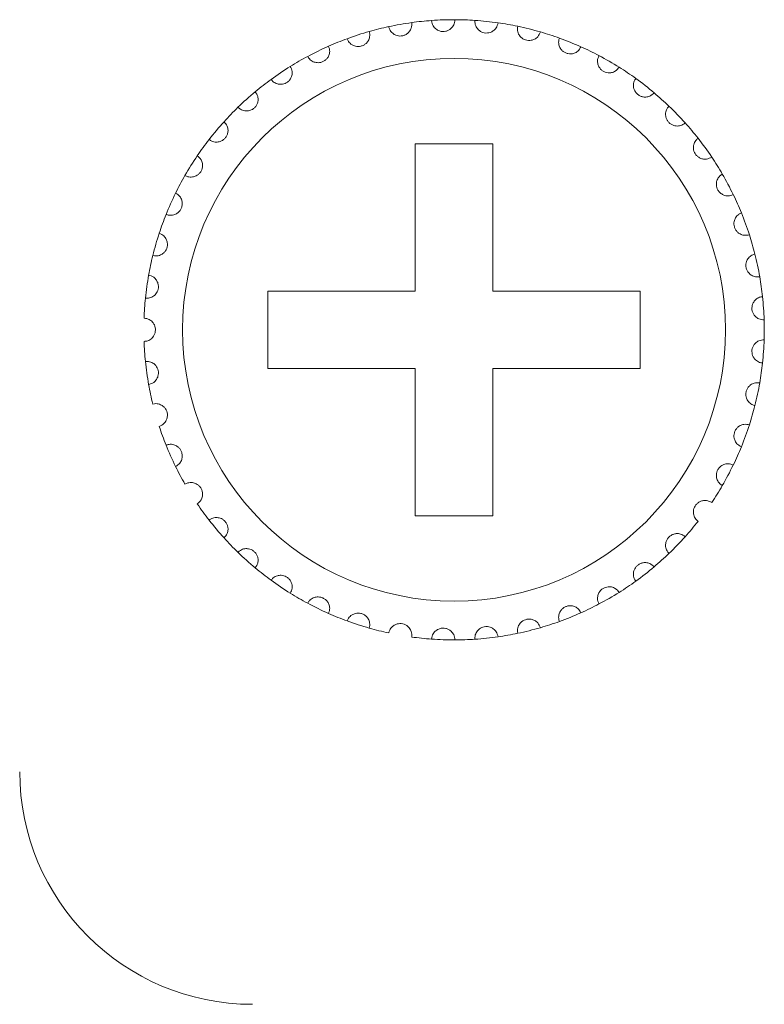
# Model space of a CAD drawing. Units: inches. Extents: x 2 to 61.2, y 1 to 9.6.
# Drawn here: x 10.4 to 10.7, y 3.7 to 4.2 of the extents above; entities that cross this region are included whole.
import ezdxf

# ---------------------------------------------------------------- set-up
doc = ezdxf.new("R2010")
doc.units = ezdxf.units.IN
doc.header["$MEASUREMENT"] = 0

msp = doc.modelspace()

# ---------------------------------------------------------------- linework, layer by layer
at = {"color": 7, "linetype": 'Continuous', "lineweight": 15}
for p, q in [((10.60019566002207, 4.159898571629093), (10.56019587698151, 4.159898571629093)), ((10.56019587698151, 4.159898571629093), (10.56019587698151, 4.083898626225213)), ((10.60019566002207, 4.083898626225213), (10.60019566002207, 4.159898571629093)), ((10.56019587698151, 4.083898626225213), (10.48419578256994, 4.083898626225213)), ((10.48419578256994, 4.083898626225213), (10.48419578256994, 4.043898619669584)), ((10.676195754438, 4.083898626225213), (10.60019566002207, 4.083898626225213)), ((10.676195754438, 4.043898619669584), (10.676195754438, 4.083898626225213)), ((10.48419578256994, 4.043898619669584), (10.56019587698151, 4.043898619669584)), ((10.56019587698151, 4.043898619669584), (10.56019587698151, 3.967898599761348)), ((10.60019566002207, 3.967898599761348), (10.60019566002207, 4.043898619669584)), ((10.60019566002207, 4.043898619669584), (10.676195754438, 4.043898619669584)), ((10.56019587698151, 3.967898599761348), (10.60019566002207, 3.967898599761348))]:
    msp.add_line(p, q, dxfattribs=at)
msp.add_circle((10.5801957816378, 4.063898596848979), 0.1399999999996249, dxfattribs=at)
for centre, radius, start, end in [((10.5801957816378, 4.063898596848979), 0.1600000000000003, 97.85128235405654, 102.1487176461634), ((10.5801957816378, 4.063898596848979), 0.1600000000004155, 94.14871764539114, 97.85128235405654), ((10.5801957816378, 4.063898596848979), 0.1600000000000015, 89.85128235487139, 94.14871764539114), ((10.5801957816378, 4.063898596848979), 0.1600000000003428, 86.14871764583206, 89.85128235487139), ((10.5801957816378, 4.063898596848979), 0.1600000000000006, 81.85128235434796, 86.14871764583206), ((10.5801957816378, 4.063898596848979), 0.1600000000004009, 78.14871764543723, 81.85128235434796), ((10.5801957816378, 4.063898596848979), 0.1599999999999998, 105.8512823547294, 110.1487176456067), ((10.5801957816378, 4.063898596848979), 0.1600000000003746, 102.1487176461634, 105.8512823547294), ((10.5801957816378, 4.063898596848979), 0.1599999999999995, 73.8512823547686, 78.14871764543723), ((10.5801957816378, 4.063898596848979), 0.1600000000002067, 70.14871764624236, 73.8512823547686), ((10.5801957816378, 4.063898596848979), 0.1600000000001922, 110.1487176456067, 113.851282354675), ((10.5801957816378, 4.063898596848979), 0.1600000000000006, 65.8512823543032, 70.14871764624236), ((10.5801957816378, 4.063898596848979), 0.1600000000000015, 113.851282354675, 118.1487176450081), ((10.5801957816378, 4.063898596848979), 0.1600000000004098, 62.14871764583916, 65.8512823543032), ((10.5801957816378, 4.063898596848979), 0.1600000000003939, 118.1487176450081, 121.8512823544431), ((10.5801957816378, 4.063898596848979), 0.1600000000000016, 57.85128235373976, 62.14871764583916), ((10.5801957816378, 4.063898596848979), 0.1599999999999999, 121.8512823544431, 126.1487176456418), ((10.5801957816378, 4.063898596848979), 0.160000000000234, 54.14871764599918, 57.85128235373976), ((10.5801957816378, 4.063898596848979), 0.1600000000003147, 126.1487176456418, 129.8512823544382), ((10.5801957816378, 4.063898596848979), 0.1600000000000006, 49.85128235414346, 54.14871764599918), ((10.5801957816378, 4.063898596848979), 0.160000000000003, 129.8512823544382, 134.1487176455855), ((10.5801957816378, 4.063898596848979), 0.1600000000003056, 46.14871764580568, 49.85128235414346), ((10.5801957816378, 4.063898596848979), 0.1600000000002859, 134.1487176455855, 137.851282354699), ((10.5801957816378, 4.063898596848979), 0.1599999999999989, 41.85128235420013, 46.14871764580568), ((10.5801957816378, 4.063898596848979), 0.1600000000000026, 137.851282354699, 142.1487176463908), ((10.5801957816378, 4.063898596848979), 0.1600000000003705, 38.14871764535289, 41.85128235420013), ((10.5801957816378, 4.063898596848979), 0.1600000000001863, 142.1487176463908, 145.8512823544814), ((10.5801957816378, 4.063898596848979), 0.1599999999999981, 33.85128235509973, 38.14871764535289), ((10.5801957816378, 4.063898596848979), 0.1600000000000038, 145.8512823544814, 150.148717646313), ((10.5801957816378, 4.063898596848979), 0.160000000000264, 30.14871764577321, 33.85128235509973), ((10.5801957816378, 4.063898596848979), 0.1600000000002271, 150.148717646313, 153.8512823540574), ((10.5801957816378, 4.063898596848979), 0.1599999999999999, 25.85128235344331, 30.14871764577321), ((10.5801957816378, 4.063898596848979), 0.1600000000000035, 153.8512823540574, 158.1487176459732), ((10.5801957816378, 4.063898596848979), 0.1600000000001881, 22.14871764528984, 25.85128235344331), ((10.5801957816378, 4.063898596848979), 0.1600000000002206, 158.1487176459732, 161.8512823542425), ((10.5801957816378, 4.063898596848979), 0.1599999999999979, 17.85128235447297, 22.14871764528984), ((10.5801957816378, 4.063898596848979), 0.1600000000000011, 161.8512823542425, 166.1487176454175), ((10.5801957816378, 4.063898596848979), 0.160000000000233, 14.14871764591118, 17.85128235447297), ((10.5801957816378, 4.063898596848979), 0.1600000000001875, 166.1487176454175, 169.8512823546988), ((10.5801957816378, 4.063898596848979), 0.1599999999999975, 9.851282354481604, 14.14871764591118), ((10.5801957816378, 4.063898596848979), 0.1600000000000019, 169.8512823546988, 174.1487176459643), ((10.5801957816378, 4.063898596848979), 0.1600000000002068, 6.148717646143296, 9.851282354481604), ((10.5801957816378, 4.063898596848979), 0.1600000000002172, 174.1487176459643, 177.8512823542392), ((10.5801957816378, 4.063898596848979), 0.1599999999999998, 1.851282354386811, 6.148717646143296), ((10.5801957816378, 4.063898596848979), 0.1600000000001957, 358.1487176456131, 1.851282354386811), ((10.5801957816378, 4.063898596848979), 0.160000000000217, 182.1487176457599, 185.8512823540357), ((10.5801957816378, 4.063898596848979), 0.1599999999999999, 353.8512823538567, 358.1487176456131), ((10.5801957816378, 4.063898596848979), 0.1600000000000019, 185.8512823540357, 190.1487176453012), ((10.5801957816378, 4.063898596848979), 0.1600000000002043, 350.1487176455184, 353.8512823538567), ((10.5801957816378, 4.063898596848979), 0.1600000000001875, 190.1487176453012, 193.8512823545823), ((10.5801957816378, 4.063898596848979), 0.1599999999999984, 345.8512823540887, 350.1487176455184), ((10.5801957816378, 4.063898596848979), 0.1600000000001909, 342.1487176455262, 345.8512823540887), ((10.5801957816378, 4.063898596848979), 0.1600000000002192, 198.1487176457575, 201.8512823540267), ((10.5801957816378, 4.063898596848979), 0.1599999999999979, 337.8512823547102, 342.1487176455262), ((10.5801957816378, 4.063898596848979), 0.1600000000000019, 201.8512823540267, 206.1487176459425), ((10.5801957816378, 4.063898596848979), 0.1600000000001871, 334.1487176465556, 337.8512823547102), ((10.5801957816378, 4.063898596848979), 0.1600000000002259, 206.1487176459425, 209.851282353687), ((10.5801957816378, 4.063898596848979), 0.1599999999999991, 329.8512823542268, 334.1487176465556), ((10.5801957816378, 4.063898596848979), 0.1600000000001859, 326.1487176449002, 329.8512823542268), ((10.5801957816378, 4.063898596848979), 0.1600000000001875, 214.1487176455186, 217.8512823536092), ((10.5801957816378, 4.063898596848979), 0.1600000000000012, 217.8512823536092, 222.1487176453009), ((10.5801957816378, 4.063898596848979), 0.1600000000001871, 318.1487176457999, 321.8512823546471), ((10.5801957816378, 4.063898596848979), 0.1600000000002877, 222.1487176453009, 225.8512823544145), ((10.5801957816378, 4.063898596848979), 0.1599999999999991, 313.8512823541943, 318.1487176457999), ((10.5801957816378, 4.063898596848979), 0.1600000000000024, 225.8512823544145, 230.1487176455617), ((10.5801957816378, 4.063898596848979), 0.1600000000002234, 310.1487176458566, 313.8512823541943), ((10.5801957816378, 4.063898596848979), 0.1600000000003188, 230.1487176455617, 233.8512823543581), ((10.5801957816378, 4.063898596848979), 0.1599999999999989, 305.8512823539991, 310.1487176458566), ((10.5801957816378, 4.063898596848979), 0.1600000000000026, 233.8512823543581, 238.1487176455569), ((10.5801957816378, 4.063898596848979), 0.1600000000002353, 302.1487176462603, 305.8512823539991), ((10.5801957816378, 4.063898596848979), 0.1600000000003978, 238.1487176455569, 241.8512823549919), ((10.5801957816378, 4.063898596848979), 0.1599999999999995, 297.8512823541608, 302.1487176462603), ((10.5801957816378, 4.063898596848979), 0.1600000000000022, 241.8512823549919, 246.148717645325), ((10.5801957816378, 4.063898596848979), 0.1600000000001855, 294.148717645695, 297.8512823541608), ((10.5801957816378, 4.063898596848979), 0.1600000000001965, 246.148717645325, 249.8512823543933), ((10.5801957816378, 4.063898596848979), 0.1599999999999994, 289.8512823537559, 294.148717645695), ((10.5801957816378, 4.063898596848979), 0.1600000000000016, 249.8512823543933, 254.1487176452706), ((10.5801957816378, 4.063898596848979), 0.1600000000001951, 286.1487176452314, 289.8512823537559), ((10.5801957816378, 4.063898596848979), 0.1600000000001878, 254.1487176452706, 257.8512823538366), ((10.5801957816378, 4.063898596848979), 0.1600000000004032, 278.148717645652, 281.8512823545627), ((10.5801957816378, 4.063898596848979), 0.1600000000000018, 281.8512823545627, 286.1487176452314), ((10.5801957816378, 4.063898596848979), 0.1600000000004133, 262.1487176459434, 265.8512823546088), ((10.5801957816378, 4.063898596848979), 0.159999999999999, 265.8512823546088, 270.1487176451286), ((10.5801957816378, 4.063898596848979), 0.1600000000003407, 270.1487176451286, 273.8512823541679), ((10.5801957816378, 4.063898596848979), 0.1599999999999988, 273.8512823541679, 278.148717645652), ((10.47619578163808, 3.835898596849084), 0.12, 180, 270)]:
    msp.add_arc(centre, radius, start, end, dxfattribs=at)
for points, knots in [([(10.55833949032198, 4.222398735540843), (10.55836613914921, 4.221463538616483), (10.55841135147197, 4.21987688624872), (10.55733112995181, 4.21785448126635), (10.5560089727885, 4.216569630778984), (10.55453841598205, 4.215782837885534), (10.55301396659901, 4.215433219555472), (10.55152455192687, 4.215479220079452), (10.54995409356775, 4.215903161500556), (10.54825749509014, 4.216953846251862), (10.54702053092383, 4.21853382178346), (10.54666751981036, 4.219799790809013), (10.54652376356493, 4.220315329688354)], [0, 0, 0, 0, 0.173144619021574, 0.2937566541521652, 0.3819182606185543, 0.4516811173201333, 0.5218010246019951, 0.5843258523728743, 0.6501645354475598, 0.7543431872683563, 0.8999615033684577, 1, 1, 1, 1]), ([(10.58061106386553, 4.223898090380366), (10.58050740085814, 4.222968246406928), (10.58033152811508, 4.221390690300403), (10.57898033440883, 4.219538302450438), (10.57749209731223, 4.218450070257539), (10.5759263880805, 4.217875405396477), (10.57436805596349, 4.217741515703942), (10.57289945812295, 4.217994236094505), (10.57140324067745, 4.218632668292649), (10.56986968395627, 4.219909364320152), (10.56886434806815, 4.221646004694087), (10.56869099230403, 4.222948826102446), (10.56862039747607, 4.22347936775045)], [0, 0, 0, 0, 0.173144281803785, 0.2937533894869378, 0.3819196695223075, 0.4516783365257142, 0.5218028042483549, 0.5843294799952369, 0.6501708635927935, 0.754341413973414, 0.8999616444712629, 1, 1, 1, 1]), ([(10.60287459078204, 4.222283177036523), (10.60264253451146, 4.221376811599889), (10.60224882823071, 4.219839073510819), (10.60065285263731, 4.218192859622512), (10.59902782700169, 4.217322194444243), (10.59739738293933, 4.216971176614457), (10.59583565474908, 4.217055389196723), (10.59441660640709, 4.217510098824327), (10.59302362655467, 4.218350388612855), (10.5916825926242, 4.219828177719897), (10.59092893642823, 4.221687841418166), (10.59093867084698, 4.223002069314553), (10.59094263496767, 4.223537258762597)], [0, 0, 0, 0, 0.1731451742981706, 0.2937578137815297, 0.3819176555635765, 0.4516801933414207, 0.5217995255636274, 0.5843199784890774, 0.6501695418831938, 0.7543439084254732, 0.8999621386228639, 1, 1, 1, 1]), ([(10.53649319591891, 4.217814393299754), (10.53664981202996, 4.216892002555561), (10.53691552472969, 4.215327087342892), (10.53612723344499, 4.213174086259322), (10.53499672249177, 4.211717615876886), (10.53364984460654, 4.210733956831824), (10.53218891136162, 4.210175522668258), (10.53070759496781, 4.21001379144041), (10.52909336734315, 4.210214920882258), (10.52726733018039, 4.211019451380388), (10.5258222244474, 4.212411753664547), (10.52529654741751, 4.213616316682639), (10.52508248272311, 4.214106835384193)], [0, 0, 0, 0, 0.173144259728275, 0.2937541249384334, 0.3819199026732319, 0.4516875941750353, 0.5218006823313738, 0.5843290660753662, 0.6501704240365485, 0.7543397030768518, 0.899962917576629, 1, 1, 1, 1]), ([(10.62469674530398, 4.217585511464527), (10.62434088707755, 4.216720238176684), (10.62373713233877, 4.215252201725939), (10.62192740470687, 4.213844220057091), (10.62019697950394, 4.213208264026655), (10.6185335035881, 4.213087477683835), (10.61699863563949, 4.21338818888713), (10.61565665378362, 4.214035940352964), (10.61439457818427, 4.215062101286144), (10.61327212040082, 4.216711947392518), (10.61278421195142, 4.21865852069444), (10.61297689733051, 4.219958613843879), (10.6130553621329, 4.220488034146591)], [0, 0, 0, 0, 0.1731430345412062, 0.2937572321638043, 0.381919634271737, 0.4516780879189107, 0.5218088212073516, 0.5843273980852246, 0.6501631109812182, 0.7543390007006949, 0.8999626135055683, 1, 1, 1, 1]), ([(10.64565284433733, 4.209896437781985), (10.64517987338581, 4.209089153078672), (10.64437744508992, 4.207719538121857), (10.64238962668018, 4.206576948323026), (10.64058741082367, 4.206188073724512), (10.6389234018457, 4.206300063134073), (10.63744536169919, 4.206811322289887), (10.63620677813027, 4.207639699421314), (10.63509960983606, 4.208831388643056), (10.63421749259483, 4.210621470652079), (10.63400547818868, 4.21261690072739), (10.6343771683601, 4.213877551987615), (10.63452853145968, 4.214390926021274)], [0, 0, 0, 0, 0.1731480140616435, 0.2937577144599046, 0.3819258372035848, 0.4516824998343263, 0.5218051898634013, 0.5843205627980179, 0.6501608416790978, 0.7543416392577221, 0.8999607364896473, 1, 1, 1, 1]), ([(10.51549745979678, 4.210234321612596), (10.51578097289234, 4.209342712036282), (10.51626197890813, 4.207830014469486), (10.5157810406899, 4.205588084865518), (10.51486387446816, 4.203988791144944), (10.51366750229512, 4.202826761944969), (10.51229831971209, 4.202070747414517), (10.51085396149824, 4.201704365841088), (10.50922748137067, 4.201678988269883), (10.50730720310344, 4.202221512850393), (10.50568221379667, 4.203399037704052), (10.50499402744458, 4.204518763732317), (10.50471378746401, 4.20497473325198)], [0, 0, 0, 0, 0.1731452021968065, 0.293756744123344, 0.3819236777152877, 0.4516787691167525, 0.5218069961066623, 0.5843243567514721, 0.6501659504095625, 0.7543377743468109, 0.8999625943306367, 1, 1, 1, 1]), ([(10.6653348940888, 4.199365787166293), (10.66475415644358, 4.198632139143278), (10.66376889877951, 4.197387459477476), (10.66164133754096, 4.19653276979556), (10.65980257764708, 4.196398387526692), (10.65817034840597, 4.196740893055953), (10.65677780188902, 4.197452886112522), (10.65566657197228, 4.198445653800484), (10.65473599556894, 4.199779798546523), (10.65411178086011, 4.201675244294215), (10.65417948443678, 4.203680712220226), (10.65472298460459, 4.204877377980345), (10.65494431438815, 4.205364696639712)], [0, 0, 0, 0, 0.1731506024587866, 0.2937608051548615, 0.3819271634687104, 0.4516827073604957, 0.5218073948895534, 0.5843265480455786, 0.650164726171222, 0.7543430389325306, 0.8999610209718422, 1, 1, 1, 1]), ([(10.49576116981875, 4.199805892962694), (10.49616596965802, 4.198962427998445), (10.49685275744355, 4.197531396218288), (10.49668851187029, 4.195244365382528), (10.49600306053321, 4.193532853541591), (10.49497976925845, 4.192215920529314), (10.49372930674595, 4.191276529336442), (10.49234998361658, 4.19071275695736), (10.49074288770403, 4.19046118530391), (10.48876549442116, 4.190731073854145), (10.48699294083922, 4.191671233820351), (10.48615542524362, 4.192684244970273), (10.48581434669863, 4.193096794146236)], [0, 0, 0, 0, 0.1731430141997807, 0.2937563105616895, 0.3819212587952441, 0.4516816925767175, 0.5217959255805587, 0.584324168277143, 0.6501581686743562, 0.754342498882362, 0.8999558891232345, 1, 1, 1, 1]), ([(10.68335963669192, 4.18619837607735), (10.6826824878251, 4.18555271724059), (10.68153364117656, 4.184457296385567), (10.67930774648771, 4.183906865802463), (10.67746830741829, 4.18402987823233), (10.67589952540671, 4.184596020024451), (10.67461972483375, 4.185495061189464), (10.67365749703981, 4.186632744342255), (10.67292133582373, 4.188083364986277), (10.67256747679744, 4.190047324124542), (10.67291338922236, 4.192023860072958), (10.67361815207255, 4.19313320504758), (10.67390514793765, 4.193584956187486)], [0, 0, 0, 0, 0.1731488978670271, 0.2937633667834034, 0.3819204672770485, 0.4516884666513494, 0.521803926156369, 0.5843227413165742, 0.6501671675501841, 0.7543432483691427, 0.8999628428590272, 1, 1, 1, 1]), ([(10.47766817989718, 4.18673221017692), (10.47818652395559, 4.185953286768232), (10.47906594011833, 4.184631774878703), (10.47922134284977, 4.182344169882377), (10.47878088434312, 4.180553925613332), (10.47795085769535, 4.179107294720289), (10.47684315988057, 4.178003145335644), (10.47555577383241, 4.177252775909288), (10.47399927264883, 4.17678009829438), (10.47200374200725, 4.17677220247193), (10.47011738501909, 4.17745637292105), (10.46914727292547, 4.178343002796503), (10.46875221910845, 4.178704060572862)], [0, 0, 0, 0, 0.1731466570152827, 0.2937584913289599, 0.3819239219672985, 0.4516830522325407, 0.5218074768058975, 0.584327746296376, 0.6501681034457244, 0.7543457827223714, 0.8999634817645995, 1, 1, 1, 1]), ([(10.69937629881274, 4.170650504487689), (10.69861594788631, 4.17010536239254), (10.69732594921528, 4.169180483425826), (10.69504530366881, 4.168945339162597), (10.69324065177257, 4.169322914902146), (10.69176601402501, 4.170102029847151), (10.69062394901535, 4.171170532439156), (10.68982906498127, 4.172430878515534), (10.68930205215561, 4.173969909366541), (10.68922508847949, 4.175964011060067), (10.68984265043123, 4.177873142208988), (10.69069498426666, 4.178873612839048), (10.6910420793572, 4.179281033533748)], [0, 0, 0, 0, 0.1731427046465145, 0.2937510183781462, 0.3819220340073403, 0.4516816935840959, 0.5217963636765109, 0.584323166454245, 0.6501638452375771, 0.7543424221993607, 0.8999611002314564, 1, 1, 1, 1]), ([(10.46157075348215, 4.171267785090684), (10.46219237977034, 4.170568557382886), (10.46324702607831, 4.169382253112467), (10.46371983543172, 4.167138549457427), (10.46353224468926, 4.16530445879166), (10.46291188344817, 4.163756399921532), (10.46196880177827, 4.162508724964617), (10.46079834973803, 4.161586558794475), (10.45932279234053, 4.160901854148356), (10.45734770364447, 4.160616196956504), (10.45538443555483, 4.161031362606842), (10.45430029285866, 4.161774288066276), (10.45385880651843, 4.162076823372665)], [0, 0, 0, 0, 0.1731464491288838, 0.293758914260793, 0.3819255629339559, 0.4516832279617873, 0.5217998812087218, 0.5843240092968861, 0.6501612631026342, 0.754341985106251, 0.8999627462312306, 1, 1, 1, 1]), ([(10.71307344618212, 4.153024889486964), (10.71224468519608, 4.152590852889112), (10.71083858404177, 4.15185445316461), (10.70854716572917, 4.151938947437394), (10.706812928094, 4.152564311424463), (10.70546086811514, 4.153540826479421), (10.70447855335165, 4.154757898892647), (10.70386686760953, 4.156116651397006), (10.70355953231005, 4.157714046016416), (10.7037599177936, 4.159699511668315), (10.70463786011909, 4.161504008749624), (10.70562097866127, 4.16237618901291), (10.70602132263552, 4.162731356878105)], [0, 0, 0, 0, 0.1731410500761575, 0.2937563837444317, 0.3819158950246014, 0.451682362569671, 0.5217987908499686, 0.5843239249010173, 0.6501635124164971, 0.7543409712608531, 0.8999631197416523, 1, 1, 1, 1]), ([(10.4477824110068, 4.153713472146443), (10.44849532904641, 4.153107545610929), (10.44970485296012, 4.152079541558713), (10.45048501407905, 4.149923501186514), (10.45055502026094, 4.148081116598256), (10.45015549134655, 4.146461905459056), (10.44939549755286, 4.145094988284335), (10.44836465737184, 4.144018937543159), (10.44699867226659, 4.143135615334209), (10.44508268960521, 4.142577834798281), (10.44308091790094, 4.142715598932078), (10.44190397514426, 4.143300477568168), (10.44142468157183, 4.14353866126006)], [0, 0, 0, 0, 0.1731480450622767, 0.2937598566930041, 0.3819252201139388, 0.4516875179443911, 0.5218051030261007, 0.5843284332240749, 0.6501711696453703, 0.754347903024894, 0.8999615992824441, 1, 1, 1, 1]), ([(10.72418434801489, 4.133664481300592), (10.7233031999332, 4.133350020978519), (10.72180824276234, 4.132816507119649), (10.71955109190981, 4.133219183749723), (10.71792040959694, 4.134079526514363), (10.71671784406385, 4.135235074539416), (10.71591392032819, 4.13657668704149), (10.71549774407335, 4.13800755590642), (10.71541541631518, 4.139632120837682), (10.71589069239485, 4.141570306260512), (10.71701083015809, 4.143235120120202), (10.71810580563847, 4.143962006958496), (10.71855170908343, 4.144258014816522)], [0, 0, 0, 0, 0.1731418991084578, 0.2937528083871428, 0.381921569738545, 0.4516774519062737, 0.5218022244257668, 0.5843261727503695, 0.6501649220091448, 0.7543430041196965, 0.8999618687395035, 1, 1, 1, 1]), ([(10.436571373371, 4.134411029476574), (10.4373616708062, 4.133910242557839), (10.43870248566559, 4.133060609861097), (10.43977497557421, 4.131034006324676), (10.44010056407474, 4.129219347350265), (10.43993054132456, 4.1275602647002), (10.43936803343873, 4.126100884404927), (10.4384969245471, 4.124891932155002), (10.43726744833926, 4.123826896436604), (10.43544746120601, 4.123008110103591), (10.43344603010951, 4.122865903011238), (10.43219905853744, 4.123281257362258), (10.43169124308001, 4.123450405854463)], [0, 0, 0, 0, 0.1731455742450457, 0.2937579553973517, 0.3819214339369581, 0.4516823870218979, 0.5218017730098305, 0.5843275243055871, 0.6501611505221985, 0.7543439672728259, 0.8999592825277446, 1, 1, 1, 1]), ([(10.73249263944994, 4.11294620480006), (10.7315762859314, 4.112757431607712), (10.73002159043403, 4.112437156925658), (10.72784228519971, 4.113150020484362), (10.72634746300878, 4.114229043110605), (10.72531721798892, 4.115540557265966), (10.72470841776499, 4.116981161367811), (10.7244946463195, 4.118455876868431), (10.72463975719087, 4.120076122596622), (10.72537967659605, 4.121929348585262), (10.72672090194477, 4.123422113682373), (10.7279064015072, 4.123989463207771), (10.72838915768038, 4.124220497864421)], [0, 0, 0, 0, 0.1731447011179714, 0.2937592116294326, 0.3819209353194041, 0.4516795095768009, 0.5217977271270894, 0.5843232064976204, 0.6501636773158194, 0.754339370176592, 0.8999626914059113, 1, 1, 1, 1]), ([(10.42815549555193, 4.113736115354236), (10.42900779357383, 4.113350176082569), (10.43045379611699, 4.112695394358575), (10.43179787061449, 4.110837804373709), (10.43237313683399, 4.10908621613202), (10.43243596263142, 4.107419543897088), (10.43208162041697, 4.105896186930515), (10.43138745931078, 4.104577610312525), (10.43031776850671, 4.103352003261385), (10.42862979307188, 4.10228772472842), (10.42666752413565, 4.101868406688332), (10.42537498713223, 4.102106166616487), (10.4248486298598, 4.102202989119938)], [0, 0, 0, 0, 0.1731454317671302, 0.2937572634881334, 0.3819225068841673, 0.4516839581013701, 0.5218055073528296, 0.5843272839787077, 0.650173080016673, 0.7543479640182006, 0.899963610017544, 1, 1, 1, 1]), ([(10.73783649387728, 4.091273210901669), (10.73690284082727, 4.091213830960662), (10.73531876482788, 4.091113084394657), (10.73325978672779, 4.0921222645648), (10.73192964626628, 4.093398866628966), (10.73109191840281, 4.094840985329448), (10.73068925662805, 4.096352297078418), (10.73068354872298, 4.097842392667609), (10.73105230699798, 4.099426705814629), (10.73204334500419, 4.101158803326562), (10.733578866993, 4.102450436349919), (10.73483180344751, 4.102847301970392), (10.73534203949343, 4.103008918422397)], [0, 0, 0, 0, 0.1731415242560713, 0.2937593713018668, 0.3819227184452341, 0.45168321988921, 0.5218038496104389, 0.5843264516155041, 0.6501662713784714, 0.7543445296788563, 0.8999611869623882, 1, 1, 1, 1]), ([(10.42269928636919, 4.092091210144496), (10.42359693025332, 4.091827626698283), (10.42511988970686, 4.091380426076704), (10.42670958814064, 4.089728084982788), (10.42752283064306, 4.088073484182722), (10.4278166033729, 4.08643178163225), (10.42767802355316, 4.084873992366418), (10.42717443411925, 4.083471519420208), (10.42628543049936, 4.082109178797928), (10.42476214779067, 4.080820242566425), (10.42287710729556, 4.080131829350329), (10.42156411987612, 4.080187427383542), (10.42102946224581, 4.080210067290714)], [0, 0, 0, 0, 0.1731427117066394, 0.2937571726256537, 0.3819218627406823, 0.4516813065600302, 0.5218015072867205, 0.5843233352076275, 0.6501672680114563, 0.7543430020193699, 0.8999667579210026, 1, 1, 1, 1]), ([(10.74011219921481, 4.06906742598462), (10.73917926176323, 4.069138562829401), (10.73759647438305, 4.069259250985901), (10.7356983960522, 4.0705452787412), (10.73455864006696, 4.071994439269325), (10.73392979939467, 4.073539163845304), (10.73374162044725, 4.075091794805722), (10.73394297409227, 4.076568246144994), (10.7345288241429, 4.078085807456624), (10.73575102068457, 4.079663235228359), (10.73745159234818, 4.080728476223747), (10.73874758459601, 4.080947088102441), (10.73927535000216, 4.081036113160785)], [0, 0, 0, 0, 0.1731463673743779, 0.2937537611509135, 0.3819214672655349, 0.4516811318494688, 0.5217996760611087, 0.5843238042733392, 0.6501659569146307, 0.7543411873181213, 0.8999606493028146, 1, 1, 1, 1]), ([(10.42030824604403, 4.06989756967473), (10.42123396088168, 4.069761555106616), (10.42280449521927, 4.069530797706499), (10.42460823375109, 4.068115145346233), (10.42564434716655, 4.066591046698385), (10.42611332315096, 4.065155436830587), (10.42624502971535, 4.063735445362958), (10.42605119547166, 4.06231095495064), (10.42539555401849, 4.060739850873908), (10.42413714202826, 4.059206275818035), (10.42234169400903, 4.058128003640796), (10.420952011898, 4.057971962012793), (10.42030824604403, 4.057899676221346)], [0, 0, 0, 0, 0.1731435907149898, 0.2937491584948086, 0.3819131297717479, 0.4516739699970968, 0.4999256102388785, 0.5698511666875655, 0.6394255652708231, 0.7391429623889803, 0.879158800239097, 1, 1, 1, 1]), ([(10.74011219921481, 4.058729745405849), (10.73917926177778, 4.058658608573062), (10.73759647442144, 4.05853792043748), (10.73569839596144, 4.057251892571763), (10.73455864028779, 4.05580273231066), (10.73392979875111, 4.054258006994552), (10.73374162277192, 4.052705378574721), (10.73394296341171, 4.051228939616372), (10.73452884507674, 4.049711431870172), (10.73575102613081, 4.04813401705146), (10.73745158214638, 4.047068683154116), (10.73874758364195, 4.046850079475597), (10.73927535000216, 4.046761058228945)], [0, 0, 0, 0, 0.173146630846052, 0.2937542081472692, 0.381922048424065, 0.4516818191592041, 0.5218004700681461, 0.5843246934214817, 0.6501641156397759, 0.7543395045636148, 0.8999604970759121, 1, 1, 1, 1]), ([(10.42269928636919, 4.035705961245235), (10.42359693603407, 4.035969533268194), (10.42511991492006, 4.036416717330802), (10.42670955566204, 4.03806916506624), (10.42752284234825, 4.039723695235487), (10.4278166005784, 4.041365391585565), (10.42767802701159, 4.042923181418381), (10.42717441747023, 4.044325659987628), (10.42628545822913, 4.04568807011443), (10.42476214825014, 4.046977011623362), (10.42287710098894, 4.047665327396906), (10.42156411936389, 4.047609739825241), (10.42102946224581, 4.047587104100465)], [0, 0, 0, 0, 0.1731425456811424, 0.2937587476373334, 0.3819207571406583, 0.4516801340680983, 0.5218002675569529, 0.584322035526058, 0.6501684526183285, 0.7543440867327621, 0.8999668538422722, 1, 1, 1, 1]), ([(10.73783649387728, 4.036523960488971), (10.73690284082727, 4.036583340430347), (10.73531876482788, 4.036684086996353), (10.73325978672779, 4.03567490682584), (10.73192964626628, 4.034398304760963), (10.73109191840281, 4.032956186060481), (10.73068925662805, 4.031444874312051), (10.73068354872298, 4.029954778722491), (10.73105230699798, 4.02837046557655), (10.73204334500419, 4.026638368064447), (10.733578866993, 4.025346735041829), (10.73483180344751, 4.024949869420418), (10.73534203949343, 4.024788252967532)], [0, 0, 0, 0, 0.1731415242560713, 0.2937593713018668, 0.3819227184452341, 0.45168321988921, 0.5218038496104389, 0.5843264516155041, 0.6501662713784714, 0.7543445296788563, 0.8999611869623882, 1, 1, 1, 1]), ([(10.42815549555193, 4.014061056035693), (10.42900779249261, 4.014446997039578), (10.43045379320188, 4.01510178170178), (10.43179788709507, 4.016959369392531), (10.43237312364249, 4.018710998022691), (10.43243596579828, 4.020377650005194), (10.43208159773071, 4.021900994884582), (10.43138750125958, 4.02321962325518), (10.43031773420456, 4.024445155904367), (10.4286297986378, 4.02550943290904), (10.42666752347736, 4.025928884873842), (10.42537498680117, 4.025691039523416), (10.4248486298598, 4.025594182271412)], [0, 0, 0, 0, 0.1731452617694279, 0.2937569750712846, 0.3819248722010323, 0.4516831145021155, 0.5218045949068132, 0.5843291732135815, 0.6501726085947968, 0.7543473903153071, 0.8999634140703126, 1, 1, 1, 1]), ([(10.73249263944994, 4.014851041096385), (10.73157628553066, 4.015039781499631), (10.73002158853501, 4.015360000719788), (10.72784228529849, 4.014647153037764), (10.72634746299696, 4.013568127914958), (10.725317217976, 4.012256614170148), (10.72470841782719, 4.010816010171276), (10.72449464610759, 4.009341293955593), (10.72463975824117, 4.007721051623456), (10.72537966464274, 4.005867812886258), (10.72672092630705, 4.004375162189397), (10.72790640371709, 4.003807740734594), (10.72838915768038, 4.003576673525508)], [0, 0, 0, 0, 0.1731446394894229, 0.2937592619270578, 0.3819210674281178, 0.4516797064191049, 0.5217979890367204, 0.5843235264287749, 0.6501640583446971, 0.7543398478769784, 0.8999614744315456, 1, 1, 1, 1]), ([(10.436571373371, 3.993386216419871), (10.43736167206202, 3.9938869732025), (10.43870249372389, 3.994736557732942), (10.43977497494375, 3.996763166918065), (10.44010056418733, 3.998577823728958), (10.43993054129783, 4.000236906710448), (10.43936803344491, 4.001696287184352), (10.43849692454546, 4.002905238509491), (10.43726744833926, 4.003970278570385), (10.43544746016137, 4.00478903536591), (10.43344602448774, 4.004931389752208), (10.43219905795536, 4.004515949499584), (10.43169124308001, 4.004346765536546)], [0, 0, 0, 0, 0.1731442213546026, 0.2937566837455565, 0.3819202216678045, 0.4516812217403378, 0.5218006549572864, 0.5843264483673556, 0.6501601189263037, 0.7543430058494208, 0.899958601320889, 1, 1, 1, 1]), ([(10.72418434801489, 3.994132690089678), (10.72330319996922, 3.994447150384126), (10.72180824286038, 3.994980664196241), (10.71955109168043, 3.994577987815909), (10.71792041015738, 3.993717644450463), (10.71671784243166, 3.992562098089586), (10.71591393850281, 3.991220500364442), (10.71549772802314, 3.989789654208515), (10.7154154202109, 3.988165060610719), (10.71589069013457, 3.986226874321481), (10.71701081844925, 3.984562031370352), (10.71810580487522, 3.983835209875757), (10.71855170908343, 3.983539231080464)], [0, 0, 0, 0, 0.1731421537711452, 0.2937532404482441, 0.3819221314811031, 0.4516781162480323, 0.5218029919093016, 0.5843239410705287, 0.6501658056729998, 0.7543440410120331, 0.8999631198127612, 1, 1, 1, 1]), ([(10.4477824110068, 3.974083699244737), (10.44849533100182, 3.974689618341891), (10.44970486818761, 3.975717618236239), (10.45048500422503, 3.977873729907365), (10.45055501819256, 3.979716068806049), (10.45015548985334, 3.981335265823553), (10.44939550075974, 3.982702189214301), (10.44836463842471, 3.983778221117824), (10.44699870742038, 3.98466167155842), (10.44508266874577, 3.985219283282326), (10.44308092086989, 3.985081582193423), (10.441903976003, 3.984496696640655), (10.44142468157183, 3.984258510130381)], [0, 0, 0, 0, 0.1731479768742268, 0.2937621584884417, 0.3819246200233872, 0.4516868903804996, 0.5218044478489527, 0.5843277534243915, 0.6501721287229743, 0.7543479997660238, 0.8999616386789241, 1, 1, 1, 1]), ([(10.71307344618212, 3.974772356408771), (10.71224468227369, 3.975206365463286), (10.71083857329263, 3.975942719958447), (10.7085471803011, 3.975858193208715), (10.70681292103977, 3.975232945250575), (10.70546084193461, 3.974256413584463), (10.70447857368303, 3.973039280462636), (10.7038668648263, 3.971680523844633), (10.70355953461781, 3.970083136007865), (10.70375993097855, 3.968097730448839), (10.70463784833514, 3.966293159368483), (10.70562097780908, 3.965420979160676), (10.70602132263552, 3.965065814512904)], [0, 0, 0, 0, 0.173140161844361, 0.2937554760334682, 0.3819139520019378, 0.4516804082798437, 0.5217993878047079, 0.5843245117580559, 0.6501640886405565, 0.7543388019830858, 0.8999631358974347, 1, 1, 1, 1]), ([(10.46157075348215, 3.956529460805591), (10.4621923805505, 3.957228652453942), (10.46324704201174, 3.95841491110027), (10.46371983500116, 3.960658682078666), (10.46353223742949, 3.962492724882246), (10.46291188333775, 3.964040773130584), (10.46196880177753, 3.965288446225564), (10.4607983498277, 3.966210612014798), (10.45932279186449, 3.966895320606675), (10.45734771026305, 3.967180949108716), (10.45538441817875, 3.96676592320005), (10.45430029071953, 3.966022918414318), (10.45385880651843, 3.965720348018344)], [0, 0, 0, 0, 0.1731447956919462, 0.293759961005747, 0.3819238983530719, 0.4516816708670899, 0.5217984321533585, 0.5843226565819049, 0.6501600118330686, 0.7543408943636833, 0.8999613808269783, 1, 1, 1, 1]), ([(10.69937629881274, 3.95714666690224), (10.6986159508358, 3.957691835930426), (10.69732596070912, 3.958616758050304), (10.69504529473029, 3.958851940370231), (10.69324065498544, 3.95847424359058), (10.6917660402512, 3.957695141230623), (10.69062392864448, 3.956626709487004), (10.68982905239041, 3.955366353166447), (10.68930207044063, 3.953827282041708), (10.68922508746395, 3.951833232230676), (10.68984264219485, 3.949924027680787), (10.69069498422846, 3.948923555364523), (10.6910420793572, 3.948516137856721)], [0, 0, 0, 0, 0.1731435155663916, 0.2937515881111224, 0.3819230654791455, 0.4516825855537758, 0.5217948645781937, 0.5843215423177329, 0.6501649414037339, 0.7543405777431561, 0.8999613002845991, 1, 1, 1, 1]), ([(10.47766817989718, 3.94106496121244), (10.47818652395559, 3.941843884616411), (10.47906594011833, 3.943165396492837), (10.47922134284958, 3.945453001551549), (10.47878088434386, 3.947243245671466), (10.47795085769225, 3.948689876977049), (10.47684315989149, 3.949794024944673), (10.47555577379603, 3.95054439921045), (10.47399927236324, 3.951017054776507), (10.47200373458941, 3.951025103494281), (10.47011739145705, 3.950340777249629), (10.4691472738415, 3.949454161589038), (10.46875221910845, 3.949093110818318)], [0, 0, 0, 0, 0.1731465015117706, 0.2937582275036115, 0.3819235789603224, 0.4516826465746885, 0.5218070081690973, 0.5843272215099417, 0.6501675195278755, 0.7543451750147618, 0.8999635716076851, 1, 1, 1, 1]), ([(10.68335963669192, 3.941598869818186), (10.68268249094722, 3.942244540698674), (10.68153365197118, 3.943339979719404), (10.67930773417261, 3.943890302598497), (10.67746832948683, 3.943767260989851), (10.67589948550335, 3.943201256392648), (10.67461974589328, 3.942302101024005), (10.67365751315951, 3.941164440536191), (10.67292131715253, 3.939713877172515), (10.67256748240921, 3.937749911795116), (10.67291339773305, 3.935773394981929), (10.67361815207146, 3.934663994431723), (10.67390514793765, 3.934212215202983)], [0, 0, 0, 0, 0.1731489762397902, 0.2937628922971823, 0.3819200326935679, 0.4516869690407417, 0.5218043555839085, 0.5843231990421414, 0.6501649707772565, 0.7543410987496616, 0.8999607591516608, 1, 1, 1, 1]), ([(10.49576116981875, 3.927991278428486), (10.49616597201998, 3.928834777874037), (10.49685275420848, 3.930265848142731), (10.49668850436406, 3.932552809394529), (10.49600306613279, 3.934264328243124), (10.49497974356105, 3.935581236132428), (10.49372934963844, 3.936520746639552), (10.49234996266837, 3.937084388779532), (10.49074289348478, 3.937335997704075), (10.488765490387, 3.937066096568053), (10.48699295672135, 3.936125921760741), (10.48615542737765, 3.935112971811087), (10.48581434669863, 3.934700451750579)], [0, 0, 0, 0, 0.1731454652146007, 0.2937563606655741, 0.3819214254054124, 0.451681951372375, 0.5217982471793629, 0.5843253338307843, 0.6501594212248697, 0.7543438891081009, 0.8999574717709656, 1, 1, 1, 1]), ([(10.6653348940888, 3.928431458730522), (10.66475415354103, 3.929165075106759), (10.66376888703121, 3.930409706032911), (10.66164133734105, 3.931264403872824), (10.6598025791041, 3.93139878168045), (10.65817034396328, 3.931056283980489), (10.65677783268416, 3.93034427260249), (10.65566652656776, 3.929351595911292), (10.65473603900659, 3.928017367572515), (10.65411175494678, 3.926122009867548), (10.65417948407753, 3.924116458512479), (10.65472298607051, 3.922919789764499), (10.65494431438815, 3.922432474750217)], [0, 0, 0, 0, 0.1731491801359261, 0.2937595609378326, 0.3819260494474876, 0.4516816963477157, 0.5218064874303328, 0.5843235992889185, 0.6501643392646212, 0.7543402250048357, 0.8999608732436637, 1, 1, 1, 1]), ([(10.51549745979678, 3.91756292428439), (10.51578097401121, 3.918454535170405), (10.51626198192584, 3.919967234960545), (10.51578103361221, 3.922209152743413), (10.51486389888373, 3.923808462542603), (10.51366747661719, 3.924970403598529), (10.51229832248551, 3.925726426298432), (10.5108539601722, 3.926092808110887), (10.50922748965036, 3.926118166354392), (10.50730717900255, 3.925575784021611), (10.50568222430115, 3.924398118376523), (10.50499402932269, 3.923278401338244), (10.50471378746401, 3.92282243813829)], [0, 0, 0, 0, 0.1731454483788743, 0.2937571617938411, 0.3819242207436796, 0.4516772443172271, 0.5218055710171587, 0.5843230205506753, 0.6501647078239481, 0.7543359926753034, 0.8999624520950154, 1, 1, 1, 1]), ([(10.53649319591891, 3.909982778090715), (10.53664980465886, 3.910905157260679), (10.53691550703002, 3.912470065660692), (10.53612727259019, 3.914623173124561), (10.53499667932624, 3.916079540996598), (10.53364986915199, 3.917063296009154), (10.53218891443771, 3.917621747884048), (10.53070759023535, 3.917783353048286), (10.52909336759308, 3.917582264757264), (10.52726734535112, 3.916777700926524), (10.52582220197178, 3.915385507409574), (10.5252965438432, 3.914180887375061), (10.52508248272311, 3.913690336006816)], [0, 0, 0, 0, 0.1731439092950675, 0.2937559382897645, 0.3819193044390359, 0.4516886836537391, 0.5218016299055503, 0.5843295172029243, 0.6501707419052947, 0.7543398101134599, 0.8999610343750731, 1, 1, 1, 1]), ([(10.64565284433733, 3.917900733607745), (10.64517987373161, 3.918708015560547), (10.6443774460236, 3.920077625845856), (10.64238962449066, 3.921220240476622), (10.64058741772619, 3.92160905482401), (10.6389233819998, 3.921497231877275), (10.63744537656835, 3.920985825412423), (10.63620677596931, 3.920157479470298), (10.6350996108123, 3.918965779357727), (10.63421749214535, 3.917175702300334), (10.63400547827128, 3.915180270376958), (10.63437716838375, 3.913919619319891), (10.63452853145968, 3.913406245369735)], [0, 0, 0, 0, 0.1731478685543964, 0.2937574675966843, 0.3819255162471044, 0.4516818796062604, 0.5218055917207992, 0.5843209121197869, 0.6501611356711088, 0.754341845700008, 0.8999608205589789, 1, 1, 1, 1]), ([(10.55833949032198, 3.905398435848518), (10.5583661449034, 3.906333666727043), (10.55841136638823, 3.907920355652514), (10.55733112247212, 3.909942706736409), (10.55600895059628, 3.911227508700414), (10.55453844683102, 3.912014457662785), (10.55301395483816, 3.912363894846969), (10.55152455367856, 3.912318057846328), (10.5499540785429, 3.911894080805034), (10.54825752929969, 3.910843294069728), (10.54702050912614, 3.909263437303927), (10.54666751564196, 3.907997413632494), (10.54652376356493, 3.907481841700836)], [0, 0, 0, 0, 0.1731465498967892, 0.2937560336183474, 0.3819174273757907, 0.4516815715613256, 0.5218005807811421, 0.5843251782008271, 0.650163702425448, 0.754343493796501, 0.8999595329490016, 1, 1, 1, 1]), ([(10.62469674530398, 3.910211734431918), (10.62434087901761, 3.911076968773749), (10.62373710441547, 3.912544954194935), (10.62192741973536, 3.91395301823345), (10.62019697907886, 3.914589024718275), (10.61853351367331, 3.91470963475134), (10.61699860556178, 3.914409106778713), (10.61565667340996, 3.913761205386116), (10.614394572628, 3.912735086054305), (10.61327213203144, 3.911085217050491), (10.61278420978319, 3.909138724637209), (10.61297689539511, 3.90783858776981), (10.6130553621329, 3.907309137242969)], [0, 0, 0, 0, 0.1731409658258689, 0.2937567332313573, 0.3819191354728048, 0.4516773916291629, 0.5218074868412863, 0.5843274479667137, 0.6501631609624094, 0.7543390508396524, 0.8999602871228649, 1, 1, 1, 1]), ([(10.58061106386553, 3.903899155515369), (10.58050739079421, 3.904828956616306), (10.5803314987797, 3.906406459696562), (10.57898037054305, 3.908258968486415), (10.57749207853226, 3.909347089266923), (10.57592639040699, 3.909921768342649), (10.5743680535204, 3.910055660850638), (10.57289947363783, 3.909802916482327), (10.57140322096507, 3.909164612436193), (10.56986969043477, 3.907887863371108), (10.56886434687799, 3.906151244546741), (10.56869099195951, 3.904848420762612), (10.56862039747607, 3.904317878144916)], [0, 0, 0, 0, 0.1731425091267116, 0.2937540527599347, 0.3819189504285118, 0.451677829703041, 0.5218025108099126, 0.5843293768214343, 0.6501697990853034, 0.7543406664501872, 0.8999613400610016, 1, 1, 1, 1]), ([(10.60287459078204, 3.905514068860462), (10.60264253951949, 3.906420445454977), (10.60224884419726, 3.907958192856732), (10.60065283788458, 3.909604300376706), (10.59902782630138, 3.910474991494503), (10.59739738850199, 3.910825957876533), (10.59583563412502, 3.910741912628559), (10.59441663972189, 3.910287029268567), (10.59302359913522, 3.909446898856594), (10.59168259010052, 3.907969044650279), (10.59092893898701, 3.906109337175131), (10.59093867161296, 3.904795100646929), (10.59094263496767, 3.904259912628582)], [0, 0, 0, 0, 0.1731452304311007, 0.2937560718757353, 0.3819159422388285, 0.4516785026333909, 0.5217976744579617, 0.5843191128547836, 0.6501671588654216, 0.7543415591805882, 0.899962106191014, 1, 1, 1, 1])]:
    msp.add_open_spline(points, degree=3, knots=knots, dxfattribs=at)

doc.saveas('drawing.dxf')
